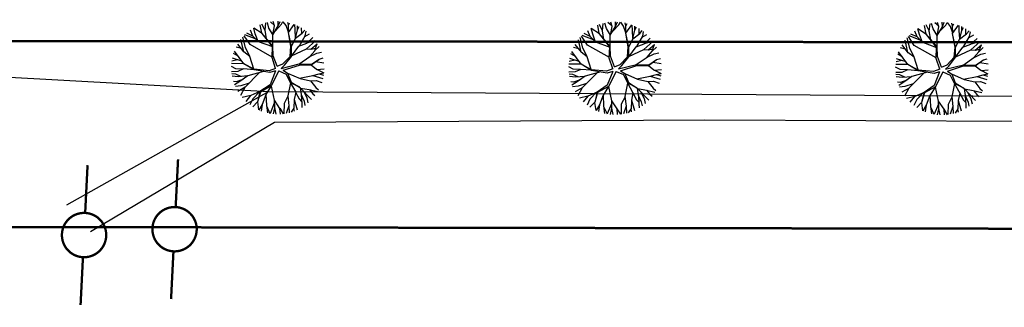
# Model space of a CAD drawing. Extents: x 1212 to 2238, y 60 to 654.
# Drawn here: x 1967 to 2009, y 213 to 226 of the extents above; entities that cross this region are included whole.
import ezdxf

# ---------------------------------------------------------------- set-up
doc = ezdxf.new("R2010")
doc.units = 0
doc.header["$MEASUREMENT"] = 0
doc.layers.get('0').update_dxf_attribs({"linetype": 'CONTINUOUS'})
for name, color, linetype in [('A_ARB', 92, 'CONTINUOUS'), ('AB-ANT-PASSEIO', 7, 'CONTINUOUS'), ('AB-ANT-PROJETO', 7, 'CONTINUOUS'), ('AB-ANT-PROJETO-LINHA-GROSSA', 7, 'CONTINUOUS'), ('AB_ESTRADA', 5, 'CONTINUOUS'), ('AB_MURO', 252, 'CONTINUOUS'), ('AB_POSTE-CONCRETO', 252, 'CONTINUOUS'), ('ARV', 94, 'CONTINUOUS'), ('BALT_POSTE-CONCRETO', 252, 'CONTINUOUS')]:
    doc.layers.add(name, color=color, linetype=linetype)

# ---------------------------------------------------------------- blocks, each defined once
blk = doc.blocks.new('PTC')
at = {"layer": 'BALT_POSTE-CONCRETO', "const_width": 0.05}
blk.add_lwpolyline([(-0.475, 0, 1), (0.475, 0, 1)], format="xyb", close=True, dxfattribs=at)
for points in [[(-1.5, 0), (-0.475, 0)], [(0.475, 0), (1.5, 0)]]:
    blk.add_lwpolyline(points, dxfattribs=at)
blk = doc.blocks.new('ARVORE1')
for p, q in [((-0.519, 1.071), (-0.543, 1.236)), ((-0.413, 1.131), (-0.493, 1.257)), ((-0.403, 1.209), (-0.395, 1.292)), ((-0.329, 1.011), (-0.403, 1.209)), ((-0.249, 1.151), (-0.234, 1.332)), ((-0.243, 1.072), (-0.169, 1.225)), ((-0.169, 1.225), (-0.164, 1.343)), ((-0.096, 1.163), (-0.101, 1.35)), ((-0.024, 1.01), (-0.016, 1.22)), ((-0.016, 1.22), (0.054, 1.355)), ((0.139, 0.983), (0.518, 1.263)), ((0.14, 0.984), (0.142, 1.35)), ((0.257, 1.169), (0.217, 1.341)), ((0.217, 1.041), (0.306, 1.325)), ((0.369, 1.153), (0.447, 1.288)), ((0.594, 1.055), (0.639, 1.21)), ((-0.817, 0.78), (-0.989, 0.921)), ((-0.816, 0.776), (-0.876, 1.028)), ((-0.572, 0.95), (-0.811, 1.079)), ((-0.567, 0.944), (-0.692, 1.159)), ((-0.126, 0.514), (-0.572, 0.95)), ((-0.441, 0.821), (-0.519, 1.071)), ((-0.223, 0.861), (-0.413, 1.131)), ((-0.226, 0.866), (-0.249, 1.151)), ((-0.016, 0.993), (-0.096, 1.163)), ((-0.047, 0.673), (0.138, 0.982)), ((-0.045, 0.676), (-0.016, 0.993)), ((-0.025, 0.674), (0.139, 0.983)), ((0.355, 0.798), (0.498, 0.983)), ((0.356, 0.799), (0.631, 0.928)), ((0.493, 0.977), (0.73, 1.16)), ((0.498, 0.983), (0.867, 1.067)), ((0.631, 0.928), (0.935, 1.011)), ((0.713, 0.796), (0.977, 0.973)), ((0.871, 0.615), (1.002, 0.949)), ((0.97, 0.711), (1.053, 0.895)), ((-1, 0.569), (-1.15, 0.716)), ((-0.911, 0.717), (-1.09, 0.803)), ((-0.702, 0.514), (-0.911, 0.717)), ((-0.695, 0.497), (-0.816, 0.776)), ((-0.092, 0.395), (-0.223, 0.861)), ((-0.124, 0.201), (-0.047, 0.673)), ((-0.072, 0.219), (-0.025, 0.674)), ((-0.023, 0.677), (0.355, 0.798)), ((0.341, 0.137), (0.713, 0.796)), ((0.799, 0.544), (0.97, 0.711)), ((0.804, 0.549), (1.039, 0.637)), ((0.97, 0.711), (1.143, 0.784)), ((1.039, 0.637), (1.209, 0.685)), ((1.045, 0.432), (1.209, 0.685)), ((-1.124, 0.303), (-1.35, 0.2)), ((-1.108, 0.305), (-1.335, 0.276)), ((-1.081, 0.431), (-1.28, 0.458)), ((-1.081, 0.431), (-1.251, 0.529)), ((-1.007, 0.576), (-1.245, 0.541)), ((-0.784, 0.321), (-1.108, 0.305)), ((-0.788, 0.321), (-1.081, 0.431)), ((-0.708, 0.484), (-1.001, 0.57)), ((-0.696, 0.499), (-1, 0.569)), ((-0.526, 0.159), (-0.784, 0.321)), ((-0.525, 0.158), (-0.708, 0.484)), ((-0.492, 0.195), (-0.696, 0.499)), ((0.807, 0.552), (0.655, 0.124)), ((0.66, 0.124), (1.045, 0.432)), ((0.67, 0.108), (1.055, 0.44)), ((0.885, 0.304), (1.145, 0.346)), ((1.055, 0.44), (1.308, 0.489)), ((1.135, 0.344), (1.327, 0.438)), ((1.145, 0.346), (1.364, 0.321)), ((-1.176, 0.065), (-1.369, 0.023)), ((-1.182, 0.065), (-1.363, 0.105)), ((-1.044, 0.068), (-1.351, 0.197)), ((-0.954, 0.072), (-1.198, -0.092)), ((-0.957, 0.07), (-1.182, 0.065)), ((-0.533, 0.164), (-0.954, 0.072)), ((-0.077, -0.064), (-0.525, 0.158)), ((-0.078, 0.034), (-0.492, 0.195)), ((-0.078, 0.034), (-0.124, 0.201)), ((-0.001, 0.03), (-0.072, 0.219)), ((-0.001, 0.03), (0.325, 0.137)), ((0.062, -0.019), (0.378, 0.102)), ((0.325, 0.137), (0.66, 0.124)), ((0.378, 0.102), (0.67, 0.108)), ((0.675, 0.113), (1.007, 0.109)), ((1.007, 0.109), (1.272, -0.05)), ((1.007, 0.109), (1.272, 0.06)), ((1.012, 0.108), (1.208, 0.229)), ((1.128, 0.036), (1.326, -0.147)), ((1.208, 0.229), (1.375, 0.276)), ((1.272, 0.06), (1.404, 0.097)), ((1.287, 0.064), (1.393, 0.185)), ((-1.198, -0.092), (-1.369, -0.108)), ((-1.197, -0.093), (-1.361, -0.199)), ((-1.052, -0.223), (-1.358, -0.218)), ((-1.118, -0.368), (-1.347, -0.288)), ((-0.834, -0.337), (-1.052, -0.223)), ((-0.172, -0.287), (-0.418, -0.406)), ((-0.077, -0.064), (-0.172, -0.287)), ((-0.058, -0.201), (-0.142, -0.329)), ((-0.058, -0.201), (0.1, -0.684)), ((0, -0.139), (0.132, -0.68)), ((0, -0.139), (0.098, -0.242)), ((0.062, -0.019), (0.133, -0.189)), ((0.098, -0.242), (0.361, -0.443)), ((0.133, -0.189), (0.36, -0.405)), ((1.081, -0.359), (1.282, -0.288)), ((1.272, -0.05), (1.41, -0.044)), ((1.272, -0.05), (1.409, -0.104)), ((1.282, -0.288), (1.4, -0.201)), ((1.326, -0.147), (1.401, -0.191)), ((-1.118, -0.367), (-1.327, -0.38)), ((-1.187, -0.517), (-1.312, -0.436)), ((-1.198, -0.51), (-1.281, -0.526)), ((-0.933, -0.526), (-1.242, -0.62)), ((-0.941, -0.529), (-1.187, -0.517)), ((-0.827, -0.336), (-1.118, -0.368)), ((-0.716, -0.574), (-0.933, -0.526)), ((-0.71, -0.571), (-0.911, -0.676)), ((-0.43, -0.414), (-0.827, -0.336)), ((-0.419, -0.407), (-0.716, -0.574)), ((-0.41, -0.434), (-0.562, -0.691)), ((-0.418, -0.406), (-0.557, -0.682)), ((-0.142, -0.329), (-0.41, -0.434)), ((-0.139, -0.325), (-0.302, -0.706)), ((0.36, -0.405), (0.664, -0.429)), ((0.361, -0.443), (0.652, -0.443)), ((0.365, -0.443), (0.668, -0.664)), ((0.378, -0.452), (0.583, -0.899)), ((0.652, -0.443), (1.073, -0.353)), ((0.652, -0.443), (0.906, -0.563)), ((0.664, -0.429), (1.072, -0.353)), ((0.906, -0.563), (1.06, -0.77)), ((0.911, -0.57), (1.161, -0.629)), ((0.917, -0.571), (1.166, -0.554)), ((1.072, -0.353), (1.319, -0.53)), ((1.078, -0.357), (1.293, -0.353)), ((1.166, -0.554), (1.313, -0.545)), ((1.293, -0.353), (1.364, -0.389)), ((1.295, -0.354), (1.378, -0.334)), ((-1.054, -0.756), (-1.168, -0.758)), ((-0.986, -0.824), (-1.108, -0.849)), ((-0.797, -0.74), (-1.054, -0.756)), ((-0.911, -0.676), (-0.99, -0.752)), ((-0.784, -0.734), (-0.986, -0.824)), ((-0.562, -0.691), (-0.935, -1.046)), ((-0.692, -0.816), (-0.88, -0.909)), ((-0.576, -0.705), (-0.784, -0.734)), ((-0.589, -0.717), (-0.63, -0.978)), ((-0.302, -0.706), (-0.371, -1.019)), ((-0.294, -0.687), (-0.217, -1.089)), ((0.1, -0.684), (0.11, -1.036)), ((0.132, -0.68), (0.122, -1.045)), ((0.129, -0.668), (0.355, -0.992)), ((0.668, -0.664), (0.758, -0.902)), ((0.675, -0.683), (0.98, -0.862)), ((0.956, -0.847), (1.032, -0.988)), ((0.98, -0.862), (1.12, -0.885)), ((1.048, -0.754), (1.212, -0.751)), ((1.06, -0.77), (1.15, -0.846)), ((1.161, -0.629), (1.278, -0.626)), ((1.168, -0.628), (1.254, -0.675)), ((-0.88, -0.909), (-1.034, -0.942)), ((-0.758, -1.084), (-0.809, -1.151)), ((-0.632, -0.983), (-0.758, -1.084)), ((-0.63, -0.978), (-0.69, -1.231)), ((-0.572, -1.178), (-0.64, -1.259)), ((-0.371, -1.019), (-0.572, -1.178)), ((-0.374, -1.021), (-0.366, -1.19)), ((-0.218, -1.085), (-0.3, -1.388)), ((-0.217, -1.089), (-0.159, -1.275)), ((0.11, -1.036), (-0.027, -1.199)), ((0.11, -1.036), (0.271, -1.264)), ((0.122, -1.045), (0.281, -1.278)), ((0.203, -1.169), (0.169, -1.418)), ((0.346, -0.979), (0.456, -1.206)), ((0.355, -0.992), (0.53, -1.146)), ((0.53, -1.146), (0.746, -1.221)), ((0.537, -1.148), (0.652, -1.274)), ((0.583, -0.899), (0.578, -1.031)), ((0.578, -1.026), (0.61, -1.174)), ((0.578, -1.031), (0.738, -1.218)), ((0.583, -0.899), (0.829, -1.166)), ((0.758, -0.902), (0.929, -1.087)), ((0.761, -0.906), (0.837, -1.16)), ((-0.366, -1.19), (-0.42, -1.354)), ((-0.159, -1.275), (-0.2, -1.408)), ((-0.161, -1.267), (-0.132, -1.417)), ((-0.027, -1.199), (-0.132, -1.417)), ((-0.032, -1.211), (-0.011, -1.425)), ((0.281, -1.278), (0.32, -1.393)), ((0.456, -1.206), (0.485, -1.346))]:
    blk.add_line(p, q)
blk = doc.blocks.new('C')
at = {"color": 230}
for p, q in [((13.05, 1.496), (12.981, 1.739)), ((13.344, 1.504), (12.982, 1.74)), ((13.331, 1.519), (13.262, 1.88)), ((13.469, 1.634), (13.335, 1.908)), ((13.467, 1.647), (13.502, 1.961)), ((13.633, 1.738), (13.566, 1.976)), ((13.807, 1.458), (13.633, 1.738)), ((13.87, 1.85), (13.697, 2.002)), ((13.805, 1.45), (14.032, 1.829)), ((13.806, 1.451), (13.876, 1.829)), ((13.876, 1.829), (13.822, 2.018)), ((13.909, 1.624), (14.171, 1.906)), ((14.032, 1.829), (14.025, 2.027)), ((14.032, 1.829), (14.11, 2.024)), ((14.171, 1.906), (14.234, 2.014)), ((14.373, 1.844), (14.249, 2.013)), ((14.475, 1.556), (14.373, 1.844)), ((14.468, 1.863), (14.439, 1.98)), ((14.466, 1.859), (14.518, 1.961)), ((14.466, 1.544), (14.719, 1.897)), ((14.472, 1.552), (14.466, 1.859)), ((14.754, 1.677), (14.741, 1.888)), ((14.86, 1.67), (14.857, 1.838)), ((14.86, 1.681), (14.926, 1.804)), ((15.04, 1.508), (15.036, 1.743)), ((12.633, 0.912), (12.515, 1.348)), ((12.823, 1.03), (12.569, 1.407)), ((13.082, 1.256), (12.604, 1.443)), ((12.944, 1.397), (12.681, 1.516)), ((12.944, 1.397), (12.84, 1.645)), ((13.183, 1.153), (12.944, 1.397)), ((13.176, 1.16), (13.05, 1.496)), ((13.807, 0.968), (13.331, 1.519)), ((13.784, 0.954), (13.344, 1.504)), ((13.527, 1.276), (13.467, 1.647)), ((13.8, 0.976), (13.805, 1.45)), ((14.574, 0.959), (14.466, 1.544)), ((14.595, 0.942), (14.467, 1.545)), ((14.595, 0.942), (14.767, 1.306)), ((14.778, 1.321), (14.754, 1.677)), ((14.767, 1.306), (15.062, 1.525)), ((14.776, 1.312), (14.86, 1.67)), ((14.939, 0.975), (15.193, 1.412)), ((15.062, 1.525), (15.171, 1.654)), ((15.173, 1.377), (15.375, 1.486)), ((15.193, 1.412), (15.227, 1.612)), ((15.252, 1.093), (15.516, 1.338)), ((12.452, 0.86), (12.231, 0.924)), ((12.564, 0.716), (12.302, 1.054)), ((12.556, 0.722), (12.435, 1.25)), ((12.818, 0.52), (12.633, 0.912)), ((13.766, 0.498), (12.823, 1.03)), ((13.172, 1.164), (13.784, 0.947)), ((13.765, 0.475), (13.784, 0.954)), ((13.815, 0.55), (13.807, 0.968)), ((14.541, 0.525), (14.574, 0.959)), ((14.595, 0.533), (14.911, 0.965)), ((14.595, 0.526), (14.595, 0.942)), ((14.911, 0.965), (15.252, 1.093)), ((15.246, 0.844), (15.629, 1.195)), ((15.257, 1.099), (15.621, 1.206)), ((15.428, 0.836), (15.639, 0.882)), ((15.436, 0.836), (15.703, 1.065)), ((15.6, 0.767), (15.707, 1.077)), ((15.603, 0.778), (15.783, 0.942)), ((12.473, 0.32), (12.066, 0.448)), ((12.312, 0.538), (12.119, 0.649)), ((12.555, 0.208), (12.155, 0.751)), ((12.821, 0.518), (12.556, 0.722)), ((12.993, -0.023), (12.821, 0.518)), ((13.918, 0.009), (13.765, 0.475)), ((13.988, 0.099), (13.815, 0.55)), ((14.232, 0.2), (14.541, 0.525)), ((14.307, 0.15), (14.595, 0.526)), ((14.607, 0.55), (15.246, 0.844)), ((14.916, 0.195), (15.38, 0.517)), ((15.246, 0.844), (15.436, 0.836)), ((15.361, 0.504), (15.685, 0.662)), ((15.38, 0.517), (15.6, 0.767)), ((15.685, 0.662), (15.886, 0.703)), ((15.789, 0.411), (15.953, 0.467)), ((12.217, -0.012), (12.024, 0.087)), ((12.554, 0.21), (12.031, 0.214)), ((12.289, 0.378), (12.043, 0.32)), ((12.997, -0.025), (12.555, 0.208)), ((12.999, -0.057), (12.557, 0.208)), ((13.918, 0.009), (13.648, -0.092)), ((13.988, 0.099), (14.232, 0.2)), ((14.161, 0.01), (14.933, 0.199)), ((14.161, 0.01), (14.307, 0.15)), ((14.248, -0.072), (14.939, 0.153)), ((14.933, 0.199), (15.456, 0.184)), ((14.939, 0.153), (15.443, 0.167)), ((15.443, 0.167), (15.768, 0.397)), ((15.443, 0.167), (15.676, -0.028)), ((15.456, 0.184), (15.789, 0.411)), ((15.633, 0.301), (15.988, 0.251)), ((12.298, -0.126), (12.031, -0.134)), ((12.209, -0.232), (12.041, -0.225)), ((12.315, -0.346), (12.057, -0.325)), ((12.429, -0.337), (12.209, -0.232)), ((12.517, -0.023), (12.217, -0.012)), ((12.54, -0.013), (12.298, -0.126)), ((12.723, -0.313), (12.315, -0.346)), ((12.73, -0.308), (12.343, -0.581)), ((12.994, -0.054), (12.54, -0.013)), ((13.226, -0.169), (12.603, -0.808)), ((13.396, -0.122), (12.73, -0.308)), ((13.648, -0.092), (12.997, -0.025)), ((13.673, -0.167), (12.999, -0.057)), ((13.913, -0.101), (13.673, -0.167)), ((13.913, -0.101), (13.681, -0.693)), ((14.053, -0.1), (13.736, -0.74)), ((14.053, -0.1), (14.371, -0.236)), ((14.248, -0.072), (14.432, -0.192)), ((14.371, -0.236), (14.542, -0.588)), ((14.425, -0.188), (14.971, -0.422)), ((14.432, -0.192), (14.582, -0.576)), ((14.943, -0.41), (15.519, -0.301)), ((14.971, -0.422), (15.418, -0.521)), ((15.513, -0.302), (15.947, -0.419)), ((15.519, -0.301), (15.784, -0.217)), ((15.676, -0.028), (15.988, -0.179)), ((15.693, -0.036), (15.999, -0.006)), ((15.773, -0.221), (15.988, -0.179)), ((15.784, -0.217), (15.975, -0.276)), ((12.232, -0.565), (12.114, -0.555)), ((12.343, -0.581), (12.164, -0.695)), ((12.429, -0.732), (12.193, -0.766)), ((12.515, -0.46), (12.232, -0.565)), ((12.611, -0.8), (12.303, -0.979)), ((12.603, -0.808), (12.417, -1.15)), ((12.786, -0.62), (12.429, -0.732)), ((13.681, -0.693), (13.248, -0.985)), ((13.736, -0.74), (13.269, -1.003)), ((13.733, -0.742), (13.502, -1.112)), ((13.727, -0.752), (13.858, -1.354)), ((14.552, -0.605), (14.441, -1.172)), ((14.542, -0.588), (14.937, -0.786)), ((14.543, -0.589), (14.782, -1.013)), ((14.582, -0.576), (14.949, -0.794)), ((14.949, -0.794), (15.457, -1.327)), ((14.969, -0.814), (15.011, -1.111)), ((14.987, -0.833), (15.36, -0.892)), ((15.418, -0.521), (15.645, -0.809)), ((15.421, -0.524), (15.663, -0.513)), ((15.645, -0.809), (15.762, -0.905)), ((15.663, -0.513), (15.897, -0.591)), ((12.851, -1.157), (12.491, -1.242)), ((12.846, -1.158), (12.643, -1.404)), ((13.25, -0.984), (12.851, -1.157)), ((13.226, -0.994), (12.936, -1.293)), ((13.269, -1.003), (13.146, -1.421)), ((13.248, -0.985), (13.147, -1.419)), ((13.502, -1.117), (13.345, -1.536)), ((13.502, -1.112), (13.525, -1.574)), ((14.442, -1.183), (14.28, -1.494)), ((14.441, -1.172), (14.486, -1.589)), ((14.782, -1.013), (14.714, -1.324)), ((14.777, -1.005), (14.928, -1.293)), ((15.011, -1.111), (15.14, -1.399)), ((15.019, -1.13), (15.041, -1.498)), ((15.127, -0.98), (15.261, -1.248)), ((15.261, -1.248), (15.308, -1.469)), ((15.36, -0.892), (15.721, -0.977)), ((15.367, -0.893), (15.511, -1.074)), ((15.511, -1.074), (15.607, -1.148)), ((12.936, -1.293), (12.813, -1.548)), ((13.147, -1.419), (12.937, -1.635)), ((13.138, -1.429), (13.187, -1.771)), ((13.345, -1.536), (13.204, -1.779)), ((13.345, -1.536), (13.306, -1.821)), ((13.525, -1.574), (13.566, -1.899)), ((13.528, -1.597), (13.674, -1.921)), ((13.863, -1.482), (13.68, -1.922)), ((13.868, -1.68), (13.811, -1.94)), ((13.858, -1.354), (14.093, -1.703)), ((13.861, -1.358), (13.868, -1.68)), ((13.867, -1.672), (13.927, -1.948)), ((14.28, -1.494), (14.272, -1.933)), ((14.486, -1.589), (14.373, -1.917)), ((14.486, -1.588), (14.504, -1.888)), ((14.701, -1.687), (14.584, -1.866)), ((14.717, -1.336), (14.701, -1.687)), ((14.714, -1.324), (14.847, -1.766)), ((14.928, -1.293), (15.036, -1.406)), ((15.041, -1.498), (15.045, -1.66)), ((15.14, -1.399), (15.175, -1.574)), ((14.093, -1.703), (14.115, -1.947)), ((14.094, -1.701), (14.246, -1.936)), ((14.69, -1.704), (14.713, -1.822))]:
    blk.add_line(p, q, dxfattribs=at)
at = {"color": 30}
for p, q in [((40.948, 1.457), (40.843, 1.704)), ((41.054, 1.555), (40.985, 1.799)), ((41.347, 1.564), (40.986, 1.799)), ((41.335, 1.578), (41.266, 1.94)), ((41.472, 1.693), (41.338, 1.967)), ((41.47, 1.707), (41.506, 2.02)), ((41.531, 1.335), (41.47, 1.707)), ((41.637, 1.797), (41.57, 2.036)), ((41.811, 1.517), (41.637, 1.797)), ((41.873, 1.909), (41.7, 2.061)), ((41.809, 1.509), (42.036, 1.888)), ((41.81, 1.51), (41.879, 1.888)), ((41.879, 1.888), (41.826, 2.077)), ((41.913, 1.683), (42.175, 1.965)), ((42.036, 1.888), (42.029, 2.086)), ((42.036, 1.888), (42.114, 2.084)), ((42.175, 1.965), (42.238, 2.074)), ((42.377, 1.903), (42.252, 2.072)), ((42.478, 1.615), (42.377, 1.903)), ((42.472, 1.922), (42.443, 2.04)), ((42.47, 1.919), (42.522, 2.021)), ((42.47, 1.603), (42.723, 1.956)), ((42.476, 1.611), (42.47, 1.919)), ((42.758, 1.737), (42.745, 1.947)), ((42.782, 1.38), (42.758, 1.737)), ((42.779, 1.372), (42.864, 1.729)), ((42.864, 1.729), (42.861, 1.898)), ((42.864, 1.74), (42.93, 1.863)), ((43.043, 1.568), (43.039, 1.802)), ((43.066, 1.585), (43.174, 1.713)), ((40.559, 0.782), (40.439, 1.31)), ((40.637, 0.972), (40.519, 1.407)), ((40.827, 1.09), (40.573, 1.467)), ((41.085, 1.316), (40.607, 1.502)), ((40.948, 1.457), (40.685, 1.576)), ((41.186, 1.212), (40.948, 1.457)), ((41.18, 1.219), (41.054, 1.555)), ((41.81, 1.027), (41.335, 1.578)), ((41.788, 1.013), (41.347, 1.564)), ((41.804, 1.035), (41.809, 1.509)), ((42.598, 1.002), (42.47, 1.604)), ((42.578, 1.019), (42.47, 1.603)), ((42.598, 1.001), (42.771, 1.365)), ((42.771, 1.365), (43.066, 1.585)), ((42.942, 1.034), (43.197, 1.471)), ((43.177, 1.437), (43.378, 1.545)), ((43.197, 1.471), (43.231, 1.671)), ((43.255, 1.153), (43.52, 1.398)), ((40.456, 0.919), (40.235, 0.983)), ((40.568, 0.775), (40.306, 1.113)), ((40.822, 0.579), (40.637, 0.972)), ((41.77, 0.557), (40.827, 1.09)), ((41.176, 1.223), (41.788, 1.006)), ((41.769, 0.535), (41.788, 1.013)), ((41.819, 0.61), (41.81, 1.027)), ((42.544, 0.585), (42.578, 1.019)), ((42.598, 0.592), (42.915, 1.024)), ((42.598, 0.586), (42.598, 1.002)), ((42.611, 0.609), (43.25, 0.903)), ((42.915, 1.024), (43.255, 1.153)), ((43.25, 0.903), (43.633, 1.254)), ((43.25, 0.903), (43.439, 0.895)), ((43.261, 1.158), (43.624, 1.266)), ((43.432, 0.896), (43.643, 0.941)), ((43.439, 0.895), (43.707, 1.125)), ((43.604, 0.827), (43.711, 1.136)), ((43.607, 0.837), (43.787, 1.001)), ((40.292, 0.438), (40.047, 0.379)), ((40.477, 0.38), (40.07, 0.508)), ((40.316, 0.598), (40.123, 0.709)), ((40.559, 0.268), (40.159, 0.81)), ((40.824, 0.577), (40.559, 0.782)), ((40.997, 0.036), (40.824, 0.577)), ((41.921, 0.068), (41.769, 0.535)), ((41.992, 0.158), (41.819, 0.61)), ((42.236, 0.259), (42.544, 0.585)), ((42.311, 0.209), (42.598, 0.586)), ((42.919, 0.254), (43.384, 0.577)), ((43.365, 0.563), (43.689, 0.721)), ((43.384, 0.577), (43.604, 0.827)), ((43.447, 0.226), (43.772, 0.456)), ((43.46, 0.243), (43.793, 0.471)), ((43.689, 0.721), (43.889, 0.762)), ((43.793, 0.471), (43.957, 0.526)), ((40.22, 0.047), (40.027, 0.146)), ((40.558, 0.27), (40.035, 0.274)), ((40.521, 0.036), (40.22, 0.047)), ((40.544, 0.047), (40.302, -0.067)), ((40.998, 0.005), (40.544, 0.047)), ((41.001, 0.034), (40.559, 0.268)), ((41.002, 0.003), (40.56, 0.267)), ((41.652, -0.033), (41.001, 0.034)), ((41.677, -0.108), (41.002, 0.003)), ((41.921, 0.068), (41.652, -0.033)), ((41.992, 0.158), (42.236, 0.259)), ((42.164, 0.07), (42.937, 0.259)), ((42.164, 0.07), (42.311, 0.209)), ((42.252, -0.013), (42.942, 0.213)), ((42.937, 0.259), (43.46, 0.243)), ((42.942, 0.213), (43.447, 0.226)), ((43.447, 0.226), (43.679, 0.031)), ((43.636, 0.36), (43.992, 0.31)), ((43.679, 0.031), (43.992, -0.12)), ((43.696, 0.023), (44.003, 0.054)), ((40.302, -0.067), (40.034, -0.075)), ((40.213, -0.173), (40.044, -0.165)), ((40.319, -0.286), (40.06, -0.265)), ((40.432, -0.277), (40.213, -0.173)), ((40.519, -0.4), (40.236, -0.506)), ((40.727, -0.253), (40.319, -0.286)), ((40.733, -0.249), (40.347, -0.522)), ((41.229, -0.11), (40.607, -0.749)), ((41.399, -0.062), (40.733, -0.249)), ((41.916, -0.041), (41.677, -0.108)), ((41.916, -0.041), (41.685, -0.634)), ((42.057, -0.04), (41.739, -0.681)), ((42.057, -0.04), (42.375, -0.177)), ((42.252, -0.013), (42.436, -0.133)), ((42.375, -0.177), (42.546, -0.529)), ((42.429, -0.129), (42.975, -0.363)), ((42.436, -0.133), (42.586, -0.517)), ((42.946, -0.351), (43.522, -0.241)), ((42.975, -0.363), (43.422, -0.461)), ((43.516, -0.242), (43.95, -0.359)), ((43.522, -0.241), (43.787, -0.158)), ((43.776, -0.161), (43.992, -0.12)), ((43.787, -0.158), (43.979, -0.216)), ((40.236, -0.506), (40.117, -0.495)), ((40.347, -0.522), (40.167, -0.636)), ((40.432, -0.673), (40.197, -0.707)), ((40.614, -0.741), (40.307, -0.919)), ((40.607, -0.749), (40.421, -1.09)), ((40.79, -0.561), (40.432, -0.673)), ((41.685, -0.634), (41.251, -0.926)), ((41.739, -0.681), (41.273, -0.944)), ((41.737, -0.682), (41.506, -1.052)), ((41.73, -0.693), (41.862, -1.295)), ((42.556, -0.546), (42.445, -1.113)), ((42.546, -0.529), (42.94, -0.727)), ((42.547, -0.53), (42.786, -0.954)), ((42.586, -0.517), (42.953, -0.734)), ((42.953, -0.734), (43.461, -1.267)), ((42.972, -0.754), (43.015, -1.052)), ((42.99, -0.773), (43.363, -0.832)), ((43.363, -0.832), (43.725, -0.918)), ((43.37, -0.834), (43.515, -1.014)), ((43.422, -0.461), (43.649, -0.749)), ((43.425, -0.465), (43.666, -0.453)), ((43.649, -0.749), (43.765, -0.846)), ((43.666, -0.453), (43.901, -0.532)), ((40.854, -1.098), (40.494, -1.183)), ((40.849, -1.099), (40.647, -1.345)), ((40.94, -1.234), (40.817, -1.489)), ((41.254, -0.924), (40.854, -1.098)), ((41.229, -0.935), (40.94, -1.234)), ((41.273, -0.944), (41.15, -1.361)), ((41.251, -0.926), (41.151, -1.36)), ((41.506, -1.058), (41.349, -1.476)), ((41.506, -1.052), (41.528, -1.514)), ((42.446, -1.123), (42.284, -1.435)), ((42.445, -1.113), (42.49, -1.53)), ((42.786, -0.954), (42.717, -1.265)), ((42.717, -1.265), (42.851, -1.706)), ((42.781, -0.945), (42.932, -1.234)), ((42.932, -1.234), (43.04, -1.347)), ((43.015, -1.052), (43.144, -1.34)), ((43.023, -1.07), (43.045, -1.439)), ((43.131, -0.921), (43.265, -1.188)), ((43.265, -1.188), (43.312, -1.41)), ((43.515, -1.014), (43.611, -1.088)), ((41.151, -1.36), (40.941, -1.575)), ((41.141, -1.37), (41.19, -1.711)), ((41.349, -1.476), (41.208, -1.719)), ((41.349, -1.476), (41.31, -1.761)), ((41.528, -1.514), (41.57, -1.84)), ((41.531, -1.538), (41.678, -1.862)), ((41.867, -1.423), (41.683, -1.863)), ((41.871, -1.62), (41.814, -1.88)), ((41.862, -1.295), (42.096, -1.643)), ((41.864, -1.299), (41.871, -1.62)), ((41.871, -1.613), (41.931, -1.889)), ((42.096, -1.643), (42.119, -1.888)), ((42.097, -1.642), (42.25, -1.877)), ((42.284, -1.435), (42.276, -1.873)), ((42.49, -1.53), (42.377, -1.857)), ((42.49, -1.529), (42.508, -1.828)), ((42.704, -1.628), (42.587, -1.806)), ((42.694, -1.644), (42.716, -1.763)), ((42.721, -1.277), (42.704, -1.628)), ((43.045, -1.439), (43.049, -1.601)), ((43.144, -1.34), (43.179, -1.515))]:
    blk.add_line(p, q, dxfattribs=at)
at = {"color": 54}
for p, q in [((55.641, 1.415), (55.507, 1.69)), ((55.639, 1.429), (55.675, 1.742)), ((55.806, 1.52), (55.739, 1.758)), ((56.042, 1.632), (55.869, 1.784)), ((56.048, 1.611), (55.994, 1.8)), ((56.205, 1.61), (56.197, 1.809)), ((56.205, 1.611), (56.282, 1.806)), ((56.343, 1.688), (56.407, 1.796)), ((56.546, 1.626), (56.421, 1.794)), ((56.641, 1.644), (56.612, 1.762)), ((56.639, 1.641), (56.691, 1.743)), ((55.116, 1.179), (54.854, 1.298)), ((55.116, 1.179), (55.012, 1.427)), ((55.516, 1.286), (55.154, 1.521)), ((55.222, 1.277), (55.154, 1.521)), ((55.349, 0.942), (55.222, 1.277)), ((55.504, 1.3), (55.435, 1.662)), ((55.979, 0.75), (55.504, 1.3)), ((55.957, 0.735), (55.516, 1.286)), ((55.699, 1.057), (55.639, 1.429)), ((55.98, 1.239), (55.806, 1.52)), ((55.978, 1.233), (56.048, 1.611)), ((55.978, 1.232), (56.205, 1.61)), ((56.082, 1.405), (56.343, 1.688)), ((56.647, 1.338), (56.546, 1.626)), ((56.638, 1.325), (56.892, 1.678)), ((56.747, 0.741), (56.638, 1.325)), ((56.644, 1.334), (56.639, 1.641)), ((56.767, 0.724), (56.639, 1.327)), ((56.927, 1.459), (56.914, 1.67)), ((56.95, 1.103), (56.927, 1.459)), ((56.939, 1.087), (57.235, 1.307)), ((56.948, 1.094), (57.033, 1.451)), ((57.033, 1.451), (57.029, 1.62)), ((57.032, 1.463), (57.099, 1.586)), ((57.212, 1.29), (57.208, 1.525)), ((57.235, 1.307), (57.343, 1.436)), ((57.345, 1.159), (57.547, 1.268)), ((57.366, 1.194), (57.4, 1.394)), ((54.728, 0.504), (54.608, 1.032)), ((54.806, 0.694), (54.688, 1.13)), ((54.996, 0.812), (54.742, 1.189)), ((55.254, 1.038), (54.776, 1.224)), ((55.355, 0.935), (55.116, 1.179)), ((55.345, 0.946), (55.957, 0.729)), ((55.973, 0.757), (55.978, 1.232)), ((56.767, 0.724), (56.939, 1.087)), ((57.083, 0.746), (57.424, 0.875)), ((57.111, 0.757), (57.366, 1.194)), ((57.419, 0.625), (57.801, 0.977)), ((57.424, 0.875), (57.689, 1.12)), ((57.43, 0.88), (57.793, 0.988)), ((57.608, 0.618), (57.875, 0.847)), ((57.772, 0.549), (57.879, 0.859)), ((54.484, 0.32), (54.292, 0.431)), ((54.728, -0.01), (54.328, 0.533)), ((54.625, 0.642), (54.404, 0.706)), ((54.736, 0.498), (54.474, 0.836)), ((54.993, 0.3), (54.728, 0.504)), ((54.991, 0.301), (54.806, 0.694)), ((55.938, 0.279), (54.996, 0.812)), ((55.937, 0.257), (55.957, 0.735)), ((55.987, 0.332), (55.979, 0.75)), ((56.713, 0.307), (56.747, 0.741)), ((56.767, 0.314), (57.083, 0.746)), ((56.767, 0.308), (56.767, 0.724)), ((56.78, 0.332), (57.419, 0.625)), ((57.419, 0.625), (57.608, 0.618)), ((57.534, 0.286), (57.858, 0.444)), ((57.553, 0.299), (57.772, 0.549)), ((57.6, 0.618), (57.812, 0.663)), ((57.776, 0.559), (57.955, 0.723)), ((57.858, 0.444), (58.058, 0.485)), ((54.461, 0.16), (54.216, 0.102)), ((54.645, 0.102), (54.238, 0.23)), ((55.166, -0.241), (54.993, 0.3)), ((56.09, -0.209), (55.937, 0.257)), ((56.161, -0.119), (55.987, 0.332)), ((56.405, -0.018), (56.713, 0.307)), ((56.48, -0.068), (56.767, 0.308)), ((57.088, -0.023), (57.553, 0.299)), ((57.616, -0.052), (57.941, 0.179)), ((57.628, -0.034), (57.962, 0.193)), ((57.805, 0.083), (58.161, 0.033)), ((57.962, 0.193), (58.126, 0.249)), ((54.389, -0.23), (54.196, -0.131)), ((54.726, -0.008), (54.203, -0.004)), ((54.47, -0.344), (54.203, -0.352)), ((54.69, -0.242), (54.389, -0.23)), ((54.713, -0.231), (54.47, -0.344)), ((55.167, -0.272), (54.713, -0.231)), ((55.17, -0.244), (54.728, -0.01)), ((55.171, -0.275), (54.729, -0.01)), ((55.398, -0.388), (54.775, -1.026)), ((55.568, -0.34), (54.902, -0.526)), ((55.821, -0.31), (55.17, -0.244)), ((55.846, -0.386), (55.171, -0.275)), ((56.09, -0.209), (55.821, -0.31)), ((56.085, -0.319), (55.846, -0.386)), ((56.085, -0.319), (55.854, -0.911)), ((56.226, -0.318), (55.908, -0.958)), ((56.161, -0.119), (56.405, -0.018)), ((56.226, -0.318), (56.543, -0.454)), ((56.333, -0.208), (57.106, -0.019)), ((56.333, -0.208), (56.48, -0.068)), ((56.421, -0.291), (57.111, -0.065)), ((56.421, -0.291), (56.605, -0.411)), ((56.598, -0.406), (57.144, -0.64)), ((56.605, -0.411), (56.755, -0.795)), ((57.106, -0.019), (57.628, -0.034)), ((57.111, -0.065), (57.616, -0.052)), ((57.616, -0.052), (57.848, -0.246)), ((57.848, -0.246), (58.16, -0.397)), ((57.865, -0.255), (58.172, -0.224)), ((57.945, -0.439), (58.16, -0.397)), ((54.382, -0.45), (54.213, -0.443)), ((54.488, -0.564), (54.229, -0.543)), ((54.404, -0.784), (54.286, -0.773)), ((54.516, -0.799), (54.336, -0.913)), ((54.601, -0.555), (54.382, -0.45)), ((54.688, -0.678), (54.404, -0.784)), ((54.896, -0.531), (54.488, -0.564)), ((54.902, -0.526), (54.516, -0.799)), ((54.959, -0.838), (54.601, -0.95)), ((56.543, -0.454), (56.715, -0.807)), ((56.725, -0.823), (56.614, -1.391)), ((56.715, -0.807), (57.109, -1.004)), ((56.716, -0.807), (56.954, -1.231)), ((56.755, -0.795), (57.122, -1.012)), ((57.115, -0.628), (57.691, -0.519)), ((57.144, -0.64), (57.591, -0.739)), ((57.591, -0.739), (57.818, -1.027)), ((57.593, -0.742), (57.835, -0.731)), ((57.685, -0.52), (58.119, -0.637)), ((57.691, -0.519), (57.956, -0.436)), ((57.835, -0.731), (58.07, -0.809)), ((57.956, -0.436), (58.147, -0.494)), ((54.601, -0.95), (54.366, -0.984)), ((54.783, -1.018), (54.476, -1.197)), ((54.775, -1.026), (54.59, -1.368)), ((55.423, -1.202), (55.023, -1.375)), ((55.398, -1.212), (55.109, -1.511)), ((55.442, -1.221), (55.319, -1.639)), ((55.42, -1.203), (55.32, -1.638)), ((55.854, -0.911), (55.42, -1.203)), ((55.908, -0.958), (55.442, -1.221)), ((55.906, -0.96), (55.674, -1.33)), ((55.899, -0.97), (56.03, -1.572)), ((56.954, -1.231), (56.886, -1.542)), ((56.95, -1.223), (57.1, -1.511)), ((57.122, -1.012), (57.629, -1.545)), ((57.141, -1.032), (57.184, -1.33)), ((57.159, -1.051), (57.532, -1.11)), ((57.3, -1.199), (57.434, -1.466)), ((57.532, -1.11), (57.893, -1.195)), ((57.539, -1.112), (57.683, -1.292)), ((57.818, -1.027), (57.934, -1.123)), ((55.023, -1.375), (54.663, -1.461)), ((55.018, -1.376), (54.816, -1.622)), ((55.109, -1.511), (54.985, -1.766)), ((55.32, -1.638), (55.11, -1.853)), ((55.31, -1.648), (55.359, -1.989)), ((55.675, -1.336), (55.517, -1.754)), ((55.674, -1.33), (55.697, -1.792)), ((56.03, -1.572), (56.265, -1.921)), ((56.033, -1.577), (56.04, -1.898)), ((56.615, -1.401), (56.453, -1.713)), ((56.614, -1.391), (56.659, -1.807)), ((56.89, -1.554), (56.873, -1.906)), ((56.886, -1.542), (57.019, -1.984)), ((57.1, -1.511), (57.208, -1.625)), ((57.184, -1.33), (57.312, -1.618)), ((57.192, -1.348), (57.214, -1.716)), ((57.312, -1.618), (57.347, -1.792)), ((57.434, -1.466), (57.48, -1.687)), ((57.683, -1.292), (57.78, -1.366)), ((55.517, -1.754), (55.377, -1.997)), ((55.517, -1.754), (55.479, -2.039)), ((55.697, -1.792), (55.738, -2.117)), ((55.7, -1.815), (55.847, -2.139)), ((56.036, -1.701), (55.852, -2.14)), ((56.04, -1.898), (55.983, -2.158)), ((56.04, -1.89), (56.1, -2.166)), ((56.265, -1.921), (56.287, -2.165)), ((56.266, -1.92), (56.418, -2.154)), ((56.453, -1.713), (56.445, -2.151)), ((56.659, -1.807), (56.546, -2.135)), ((56.659, -1.806), (56.677, -2.106)), ((56.873, -1.906), (56.756, -2.084)), ((56.862, -1.922), (56.885, -2.04)), ((57.214, -1.716), (57.217, -1.878))]:
    blk.add_line(p, q, dxfattribs=at)
at = {"color": 134}
for p, q in [((69.01, 1.485), (68.941, 1.729)), ((69.304, 1.494), (68.942, 1.729)), ((69.292, 1.508), (69.222, 1.87)), ((69.429, 1.623), (69.295, 1.898)), ((69.427, 1.637), (69.462, 1.95)), ((69.593, 1.728), (69.526, 1.966)), ((69.767, 1.447), (69.593, 1.728)), ((69.83, 1.84), (69.657, 1.992)), ((69.765, 1.44), (69.993, 1.818)), ((69.766, 1.441), (69.836, 1.819)), ((69.836, 1.819), (69.782, 2.008)), ((69.87, 1.613), (70.131, 1.896)), ((69.993, 1.818), (69.985, 2.017)), ((69.993, 1.819), (70.07, 2.014)), ((70.131, 1.896), (70.195, 2.004)), ((70.333, 1.833), (70.209, 2.002)), ((70.435, 1.546), (70.333, 1.833)), ((70.428, 1.852), (70.4, 1.97)), ((70.426, 1.849), (70.478, 1.951)), ((70.426, 1.533), (70.679, 1.886)), ((70.432, 1.542), (70.426, 1.849)), ((70.714, 1.667), (70.702, 1.878)), ((70.82, 1.659), (70.817, 1.828)), ((70.82, 1.671), (70.887, 1.794)), ((71, 1.498), (70.996, 1.733)), ((68.594, 0.902), (68.475, 1.338)), ((68.784, 1.02), (68.53, 1.397)), ((69.042, 1.246), (68.564, 1.432)), ((68.904, 1.387), (68.642, 1.506)), ((68.904, 1.387), (68.8, 1.635)), ((69.143, 1.143), (68.904, 1.387)), ((69.136, 1.15), (69.01, 1.485)), ((69.767, 0.958), (69.292, 1.508)), ((69.745, 0.943), (69.304, 1.494)), ((69.487, 1.265), (69.427, 1.637)), ((69.76, 0.965), (69.765, 1.44)), ((70.534, 0.949), (70.426, 1.533)), ((70.555, 0.932), (70.427, 1.535)), ((70.555, 0.932), (70.727, 1.295)), ((70.738, 1.311), (70.714, 1.667)), ((70.727, 1.295), (71.023, 1.515)), ((70.736, 1.302), (70.82, 1.659)), ((70.899, 0.965), (71.153, 1.402)), ((71.023, 1.515), (71.131, 1.644)), ((71.133, 1.367), (71.335, 1.476)), ((71.153, 1.402), (71.188, 1.602)), ((71.212, 1.083), (71.476, 1.328)), ((68.413, 0.85), (68.191, 0.914)), ((68.524, 0.706), (68.262, 1.044)), ((68.516, 0.712), (68.395, 1.24)), ((68.778, 0.509), (68.594, 0.902)), ((69.726, 0.487), (68.784, 1.02)), ((69.133, 1.154), (69.744, 0.937)), ((69.725, 0.465), (69.745, 0.943)), ((69.775, 0.54), (69.767, 0.958)), ((70.501, 0.515), (70.534, 0.949)), ((70.555, 0.522), (70.871, 0.954)), ((70.555, 0.516), (70.555, 0.932)), ((70.871, 0.954), (71.212, 1.083)), ((71.206, 0.833), (71.589, 1.185)), ((71.218, 1.088), (71.581, 1.196)), ((71.388, 0.826), (71.6, 0.871)), ((71.396, 0.826), (71.663, 1.055)), ((71.56, 0.757), (71.667, 1.067)), ((71.564, 0.767), (71.743, 0.931)), ((68.433, 0.31), (68.026, 0.438)), ((68.272, 0.528), (68.079, 0.639)), ((68.516, 0.198), (68.115, 0.741)), ((68.781, 0.508), (68.516, 0.712)), ((68.953, -0.033), (68.781, 0.508)), ((69.878, -0.001), (69.725, 0.465)), ((69.948, 0.089), (69.775, 0.54)), ((70.192, 0.19), (70.501, 0.515)), ((70.267, 0.14), (70.555, 0.516)), ((70.568, 0.54), (71.206, 0.833)), ((70.876, 0.185), (71.341, 0.507)), ((71.206, 0.833), (71.396, 0.826)), ((71.321, 0.494), (71.646, 0.651)), ((71.341, 0.507), (71.56, 0.757)), ((71.646, 0.651), (71.846, 0.693)), ((71.75, 0.401), (71.913, 0.457)), ((68.177, -0.022), (67.984, 0.077)), ((68.514, 0.2), (67.991, 0.204)), ((68.249, 0.368), (68.003, 0.31)), ((68.958, -0.036), (68.516, 0.198)), ((68.959, -0.067), (68.517, 0.198)), ((69.948, 0.089), (70.192, 0.19)), ((70.121, 0), (70.894, 0.189)), ((70.121, 0), (70.267, 0.14)), ((70.208, -0.083), (70.899, 0.143)), ((70.894, 0.189), (71.416, 0.174)), ((70.899, 0.143), (71.403, 0.156)), ((71.403, 0.156), (71.729, 0.387)), ((71.403, 0.156), (71.636, -0.038)), ((71.416, 0.174), (71.75, 0.401)), ((71.593, 0.291), (71.949, 0.241)), ((68.258, -0.137), (67.991, -0.144)), ((68.169, -0.242), (68.001, -0.235)), ((68.275, -0.356), (68.017, -0.335)), ((68.389, -0.347), (68.169, -0.242)), ((68.478, -0.034), (68.177, -0.022)), ((68.5, -0.023), (68.258, -0.137)), ((68.683, -0.323), (68.275, -0.356)), ((68.69, -0.318), (68.304, -0.591)), ((68.954, -0.064), (68.5, -0.023)), ((69.186, -0.18), (68.563, -0.818)), ((69.356, -0.132), (68.69, -0.318)), ((69.608, -0.102), (68.958, -0.036)), ((69.633, -0.178), (68.959, -0.067)), ((69.878, -0.001), (69.608, -0.102)), ((69.873, -0.111), (69.633, -0.178)), ((69.873, -0.111), (69.642, -0.703)), ((70.013, -0.11), (69.696, -0.75)), ((70.013, -0.11), (70.331, -0.246)), ((70.208, -0.083), (70.392, -0.203)), ((70.331, -0.246), (70.502, -0.599)), ((70.386, -0.198), (70.931, -0.432)), ((70.392, -0.203), (70.543, -0.587)), ((70.903, -0.42), (71.479, -0.311)), ((71.473, -0.312), (71.907, -0.429)), ((71.479, -0.311), (71.744, -0.228)), ((71.636, -0.038), (71.948, -0.189)), ((71.653, -0.047), (71.96, -0.016)), ((71.733, -0.231), (71.948, -0.189)), ((71.744, -0.228), (71.935, -0.286)), ((68.192, -0.576), (68.074, -0.565)), ((68.304, -0.591), (68.124, -0.705)), ((68.389, -0.742), (68.153, -0.776)), ((68.475, -0.47), (68.192, -0.576)), ((68.571, -0.81), (68.263, -0.989)), ((68.563, -0.818), (68.378, -1.16)), ((68.746, -0.63), (68.389, -0.742)), ((69.642, -0.703), (69.208, -0.996)), ((69.696, -0.75), (69.229, -1.013)), ((69.693, -0.752), (69.462, -1.122)), ((69.687, -0.762), (69.818, -1.364)), ((70.513, -0.615), (70.401, -1.183)), ((70.502, -0.599), (70.897, -0.796)), ((70.504, -0.599), (70.742, -1.023)), ((70.543, -0.587), (70.91, -0.804)), ((70.91, -0.804), (71.417, -1.337)), ((70.929, -0.824), (70.971, -1.122)), ((70.931, -0.432), (71.378, -0.531)), ((70.947, -0.843), (71.32, -0.902)), ((71.378, -0.531), (71.605, -0.819)), ((71.381, -0.534), (71.623, -0.523)), ((71.605, -0.819), (71.722, -0.915)), ((71.623, -0.523), (71.858, -0.601)), ((68.811, -1.167), (68.451, -1.253)), ((68.806, -1.168), (68.603, -1.414)), ((69.21, -0.994), (68.811, -1.167)), ((69.186, -1.004), (68.896, -1.303)), ((69.229, -1.013), (69.106, -1.431)), ((69.208, -0.996), (69.108, -1.43)), ((69.462, -1.128), (69.305, -1.546)), ((69.462, -1.122), (69.485, -1.584)), ((70.402, -1.193), (70.241, -1.505)), ((70.401, -1.183), (70.447, -1.599)), ((70.742, -1.023), (70.674, -1.334)), ((70.737, -1.015), (70.888, -1.303)), ((70.971, -1.122), (71.1, -1.41)), ((70.98, -1.14), (71.002, -1.508)), ((71.087, -0.991), (71.221, -1.258)), ((71.221, -1.258), (71.268, -1.479)), ((71.32, -0.902), (71.681, -0.987)), ((71.327, -0.904), (71.471, -1.084)), ((71.471, -1.084), (71.567, -1.158)), ((68.896, -1.303), (68.773, -1.558)), ((69.108, -1.43), (68.898, -1.645)), ((69.098, -1.44), (69.147, -1.781)), ((69.305, -1.546), (69.164, -1.789)), ((69.305, -1.546), (69.267, -1.831)), ((69.485, -1.584), (69.526, -1.91)), ((69.488, -1.607), (69.635, -1.931)), ((69.824, -1.493), (69.64, -1.932)), ((69.818, -1.364), (70.053, -1.713)), ((69.821, -1.369), (69.828, -1.69)), ((69.828, -1.682), (69.888, -1.958)), ((70.241, -1.505), (70.233, -1.943)), ((70.447, -1.599), (70.333, -1.927)), ((70.447, -1.599), (70.464, -1.898)), ((70.678, -1.346), (70.661, -1.698)), ((70.674, -1.334), (70.807, -1.776)), ((70.888, -1.303), (70.996, -1.417)), ((71.002, -1.508), (71.005, -1.67)), ((71.1, -1.41), (71.135, -1.584)), ((69.828, -1.69), (69.771, -1.95)), ((70.053, -1.713), (70.075, -1.957)), ((70.054, -1.712), (70.206, -1.946)), ((70.661, -1.698), (70.544, -1.876)), ((70.65, -1.714), (70.673, -1.832))]:
    blk.add_line(p, q, dxfattribs=at)
at = {"layer": 'ARV', "color": 3, "xscale": 1.4300847, "yscale": 1.4300847, "zscale": 1.4300847, "rotation": 89.9927216448348}
blk.add_blockref('ARVORE1', (27.975, 0.034), dxfattribs=at)

msp = doc.modelspace()

# ---------------------------------------------------------------- linework, layer by layer
at = {"color": 230}
for p, q in [((1991.531, 225.158), (1991.568, 225.472)), ((1991.698, 225.249), (1991.631, 225.487)), ((1991.935, 225.36), (1991.762, 225.512)), ((1991.941, 225.339), (1991.887, 225.528)), ((1992.097, 225.338), (1992.09, 225.536)), ((1992.097, 225.339), (1992.175, 225.534)), ((1992.236, 225.415), (1992.3, 225.523)), ((1992.438, 225.352), (1992.314, 225.522)), ((1992.533, 225.371), (1992.505, 225.489)), ((1992.531, 225.368), (1992.584, 225.47)), ((1991.008, 224.91), (1990.746, 225.03)), ((1991.008, 224.91), (1990.904, 225.158)), ((1991.114, 225.008), (1991.046, 225.252)), ((1991.408, 225.016), (1991.047, 225.252)), ((1991.395, 225.03), (1991.327, 225.392)), ((1991.869, 224.478), (1991.395, 225.03)), ((1991.533, 225.145), (1991.4, 225.42)), ((1991.847, 224.464), (1991.408, 225.016)), ((1991.59, 224.787), (1991.531, 225.158)), ((1991.871, 224.968), (1991.698, 225.249)), ((1991.869, 224.96), (1992.097, 225.338)), ((1991.87, 224.961), (1991.941, 225.339)), ((1991.974, 225.134), (1992.236, 225.415)), ((1992.539, 225.064), (1992.438, 225.352)), ((1992.53, 225.052), (1992.784, 225.404)), ((1992.637, 224.467), (1992.53, 225.052)), ((1992.536, 225.06), (1992.531, 225.368)), ((1992.657, 224.45), (1992.531, 225.053)), ((1992.819, 225.185), (1992.806, 225.396)), ((1992.841, 224.828), (1992.819, 225.185)), ((1992.831, 224.813), (1993.127, 225.032)), ((1992.839, 224.82), (1992.925, 225.177)), ((1992.925, 225.177), (1992.922, 225.346)), ((1992.924, 225.188), (1992.991, 225.311)), ((1993.104, 225.015), (1993.1, 225.25)), ((1993.127, 225.032), (1993.235, 225.161)), ((1993.257, 224.918), (1993.292, 225.118)), ((1990.617, 224.236), (1990.499, 224.765)), ((1990.696, 224.426), (1990.579, 224.862)), ((1990.886, 224.543), (1990.633, 224.921)), ((1991.145, 224.769), (1990.668, 224.956)), ((1991.246, 224.665), (1991.008, 224.91)), ((1991.239, 224.672), (1991.114, 225.008)), ((1991.235, 224.676), (1991.847, 224.457)), ((1991.863, 224.486), (1991.869, 224.96)), ((1992.657, 224.45), (1992.831, 224.813)), ((1992.973, 224.472), (1993.315, 224.6)), ((1993.001, 224.482), (1993.257, 224.918)), ((1993.237, 224.884), (1993.439, 224.992)), ((1993.308, 224.35), (1993.692, 224.7)), ((1993.315, 224.6), (1993.58, 224.844)), ((1993.32, 224.605), (1993.684, 224.712)), ((1990.616, 223.722), (1990.217, 224.266)), ((1990.515, 224.374), (1990.294, 224.439)), ((1990.626, 224.23), (1990.365, 224.568)), ((1990.882, 224.031), (1990.617, 224.236)), ((1990.879, 224.033), (1990.696, 224.426)), ((1991.827, 224.008), (1990.886, 224.543)), ((1991.826, 223.986), (1991.847, 224.464)), ((1991.876, 224.061), (1991.869, 224.478)), ((1992.602, 224.034), (1992.637, 224.467)), ((1992.656, 224.041), (1992.973, 224.472)), ((1992.656, 224.034), (1992.657, 224.45)), ((1992.669, 224.058), (1993.308, 224.35)), ((1993.308, 224.35), (1993.498, 224.342)), ((1993.442, 224.023), (1993.662, 224.273)), ((1993.49, 224.342), (1993.702, 224.387)), ((1993.498, 224.342), (1993.766, 224.57)), ((1993.662, 224.273), (1993.77, 224.582)), ((1993.666, 224.283), (1993.845, 224.446)), ((1993.747, 224.167), (1993.947, 224.207)), ((1990.35, 223.893), (1990.104, 223.835)), ((1990.534, 223.834), (1990.127, 223.963)), ((1990.373, 224.053), (1990.181, 224.164)), ((1991.053, 223.489), (1990.882, 224.031)), ((1991.978, 223.519), (1991.826, 223.986)), ((1992.048, 223.609), (1991.876, 224.061)), ((1992.292, 223.709), (1992.602, 224.034)), ((1992.367, 223.659), (1992.656, 224.034)), ((1992.976, 223.702), (1993.442, 224.023)), ((1993.422, 224.01), (1993.747, 224.167)), ((1993.503, 223.672), (1993.829, 223.902)), ((1993.516, 223.69), (1993.85, 223.916)), ((1993.693, 223.806), (1994.049, 223.755)), ((1993.85, 223.916), (1994.014, 223.971)), ((1990.277, 223.502), (1990.084, 223.602)), ((1990.357, 223.388), (1990.09, 223.381)), ((1990.614, 223.724), (1990.091, 223.729)), ((1990.577, 223.491), (1990.277, 223.502)), ((1990.6, 223.501), (1990.357, 223.388)), ((1991.054, 223.459), (1990.6, 223.501)), ((1991.057, 223.487), (1990.616, 223.722)), ((1991.058, 223.456), (1990.617, 223.722)), ((1991.285, 223.343), (1990.661, 222.706)), ((1991.455, 223.39), (1990.789, 223.205)), ((1991.708, 223.419), (1991.057, 223.487)), ((1991.733, 223.343), (1991.058, 223.456)), ((1991.978, 223.519), (1991.708, 223.419)), ((1991.972, 223.409), (1991.733, 223.343)), ((1991.972, 223.409), (1991.739, 222.817)), ((1992.113, 223.41), (1991.793, 222.77)), ((1992.048, 223.609), (1992.292, 223.709)), ((1992.113, 223.41), (1992.43, 223.273)), ((1992.22, 223.52), (1992.994, 223.706)), ((1992.22, 223.52), (1992.367, 223.659)), ((1992.308, 223.437), (1992.999, 223.66)), ((1992.308, 223.437), (1992.492, 223.316)), ((1992.994, 223.706), (1993.516, 223.69)), ((1992.999, 223.66), (1993.503, 223.672)), ((1993.503, 223.672), (1993.735, 223.477)), ((1993.735, 223.477), (1994.047, 223.325)), ((1993.752, 223.469), (1994.059, 223.499)), ((1993.832, 223.284), (1994.047, 223.325)), ((1990.268, 223.283), (1990.1, 223.291)), ((1990.374, 223.169), (1990.116, 223.191)), ((1990.29, 222.949), (1990.172, 222.96)), ((1990.402, 222.933), (1990.221, 222.82)), ((1990.488, 223.178), (1990.268, 223.283)), ((1990.574, 223.054), (1990.29, 222.949)), ((1990.782, 223.201), (1990.374, 223.169)), ((1990.789, 223.205), (1990.402, 222.933)), ((1992.43, 223.273), (1992.6, 222.92)), ((1992.485, 223.321), (1993.03, 223.085)), ((1992.492, 223.316), (1992.641, 222.932)), ((1992.611, 222.903), (1992.498, 222.336)), ((1992.6, 222.92), (1992.994, 222.721)), ((1992.602, 222.919), (1992.839, 222.494)), ((1992.641, 222.932), (1993.007, 222.714)), ((1993.001, 223.097), (1993.578, 223.205)), ((1993.03, 223.085), (1993.476, 222.985)), ((1993.476, 222.985), (1993.703, 222.696)), ((1993.479, 222.982), (1993.721, 222.992)), ((1993.572, 223.204), (1994.005, 223.086)), ((1993.578, 223.205), (1993.843, 223.287)), ((1993.721, 222.992), (1993.956, 222.913)), ((1993.843, 223.287), (1994.034, 223.228)), ((1990.487, 222.782), (1990.251, 222.749)), ((1990.668, 222.714), (1990.36, 222.536)), ((1990.661, 222.706), (1990.474, 222.364)), ((1990.844, 222.893), (1990.487, 222.782)), ((1991.307, 222.528), (1990.907, 222.356)), ((1991.283, 222.518), (1990.992, 222.22)), ((1991.326, 222.509), (1991.202, 222.091)), ((1991.305, 222.527), (1991.203, 222.093)), ((1991.739, 222.817), (1991.305, 222.527)), ((1991.793, 222.77), (1991.326, 222.509)), ((1991.791, 222.769), (1991.559, 222.4)), ((1991.784, 222.759), (1991.914, 222.156)), ((1992.839, 222.494), (1992.77, 222.184)), ((1992.834, 222.503), (1992.984, 222.214)), ((1993.007, 222.714), (1993.513, 222.179)), ((1993.026, 222.693), (1993.068, 222.396)), ((1993.044, 222.674), (1993.417, 222.614)), ((1993.184, 222.526), (1993.317, 222.258)), ((1993.417, 222.614), (1993.778, 222.528)), ((1993.424, 222.613), (1993.568, 222.432)), ((1993.703, 222.696), (1993.819, 222.6)), ((1990.907, 222.356), (1990.547, 222.272)), ((1990.902, 222.355), (1990.699, 222.109)), ((1990.992, 222.22), (1990.869, 221.965)), ((1991.203, 222.093), (1990.993, 221.878)), ((1991.194, 222.083), (1991.242, 221.741)), ((1991.559, 222.394), (1991.401, 221.976)), ((1991.559, 222.4), (1991.58, 221.937)), ((1991.914, 222.156), (1992.148, 221.807)), ((1991.917, 222.152), (1991.923, 221.831)), ((1992.499, 222.326), (1992.336, 222.015)), ((1992.498, 222.336), (1992.542, 221.919)), ((1992.773, 222.172), (1992.756, 221.821)), ((1992.77, 222.184), (1992.902, 221.742)), ((1992.984, 222.214), (1993.092, 222.101)), ((1993.068, 222.396), (1993.196, 222.107)), ((1993.076, 222.377), (1993.097, 222.009)), ((1993.196, 222.107), (1993.23, 221.933)), ((1993.317, 222.258), (1993.364, 222.037)), ((1993.568, 222.432), (1993.664, 222.358)), ((1991.401, 221.976), (1991.259, 221.733)), ((1991.401, 221.976), (1991.361, 221.691)), ((1991.58, 221.937), (1991.621, 221.612)), ((1991.583, 221.914), (1991.729, 221.59)), ((1991.919, 222.028), (1991.734, 221.589)), ((1991.923, 221.831), (1991.865, 221.571)), ((1991.923, 221.838), (1991.982, 221.562)), ((1992.148, 221.807), (1992.169, 221.562)), ((1992.149, 221.808), (1992.3, 221.573)), ((1992.336, 222.015), (1992.327, 221.576)), ((1992.542, 221.919), (1992.428, 221.592)), ((1992.542, 221.92), (1992.559, 221.621)), ((1992.756, 221.821), (1992.638, 221.642)), ((1992.745, 221.804), (1992.767, 221.686)), ((1993.097, 222.009), (1993.1, 221.847))]:
    msp.add_line(p, q, dxfattribs=at)
at = {"layer": 'AB-ANT-PASSEIO', "color": 1, "const_width": 0.1}
msp.add_lwpolyline([(2029.494, 216.636), (1766.17, 217.082)], dxfattribs=at)
at = {"layer": 'AB-ANT-PROJETO', "color": 1, "const_width": 0.1}
msp.add_lwpolyline([(1891.518, 224.809), (2029.504, 224.636)], dxfattribs=at)
at = {"layer": 'AB-ANT-PROJETO-LINHA-GROSSA', "color": 1, "linetype": 'CONTINUOUS', "const_width": 0.1}
msp.add_lwpolyline([(2029.504, 224.636), (1891.518, 224.809)], dxfattribs=at)
at = {"layer": 'AB_ESTRADA'}
for p, q in [((1956.063, 223.718), (1977.229, 222.551)), ((1977.229, 222.551), (1968.549, 217.681)), ((1977.229, 222.551), (2029.501, 222.225))]:
    msp.add_line(p, q, dxfattribs=at)
at = {"layer": 'AB_MURO'}
for p, q in [((1969.574, 216.552), (1977.468, 221.244)), ((1977.468, 221.244), (1995.923, 221.34)), ((1995.923, 221.34), (2029.5, 221.207))]:
    msp.add_line(p, q, dxfattribs=at)

# ---------------------------------------------------------------- block references
at = {"layer": 'A_ARB'}
msp.add_blockref('C', (1907.638, 223.542), dxfattribs=at)
at = {"layer": 'AB_POSTE-CONCRETO', "xscale": 2, "yscale": 2, "zscale": 2, "rotation": 267.1325021781864}
for p in [(1973.185, 216.649), (1969.305, 216.398)]:
    msp.add_blockref('PTC', p, dxfattribs=at)
at = {"layer": 'ARV', "color": 3, "xscale": 1.4300847, "yscale": 1.4300847, "zscale": 1.4300847, "rotation": 89.83258958215919}
msp.add_blockref('ARVORE1', (2006.035, 223.505), dxfattribs=at)

doc.saveas('drawing.dxf')
